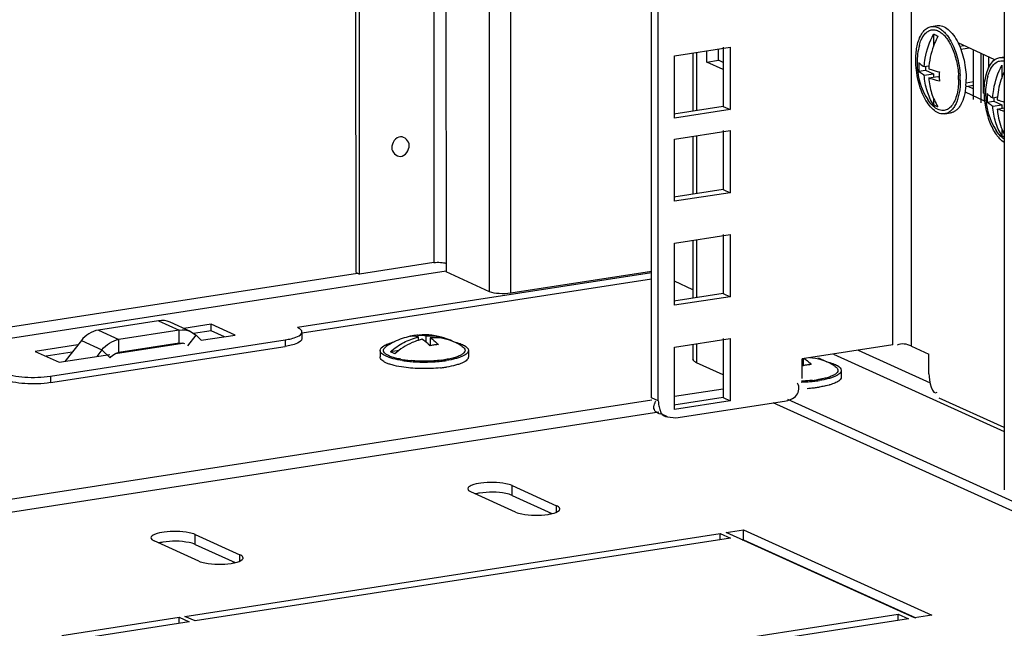
# Model space of a CAD drawing. Units: millimetres. Extents: x 0 to 841, y 0 to 594.
# Drawn here: x 732 to 746, y 383 to 392 of the extents above; entities that cross this region are included whole.
import ezdxf

# ---------------------------------------------------------------- set-up
doc = ezdxf.new("R2010")
doc.units = ezdxf.units.MM
doc.header["$LTSCALE"] = 46.255
doc.layers.get('0').update_dxf_attribs({"linetype": 'CONTINUOUS'})
doc.layers.add('02___PRT_ALL_AXES', color=7, linetype='CONTINUOUS')

msp = doc.modelspace()

# ---------------------------------------------------------------- linework, layer by layer
at = {"color": 7, "linetype": 'Continuous'}
for p, q in [((746.01818, 551.61194), (746.05772, 385.38528)), ((740.96411, 386.69382), (740.92508, 550.82408)), ((736.51391, 388.5817), (736.4772, 542.9516)), ((744.9829, 392.20367), (745.06926, 392.21703)), ((745.01483, 392.09056), (745.01487, 391.91387)), ((745.9195, 391.71554), (745.37791, 391.96089)), ((741.20041, 391.77175), (742.02083, 391.89866)), ((741.85097, 391.70756), (741.85093, 391.87238)), ((742.02083, 391.89866), (742.02105, 390.98252)), ((745.39902, 391.91388), (745.46064, 391.92341)), ((745.60391, 391.13171), (745.60374, 391.85858)), ((741.20062, 390.85561), (741.20041, 391.77175)), ((741.67825, 391.68084), (741.85097, 391.70756)), ((741.92006, 391.67626), (741.85097, 391.70756)), ((745.71735, 391.08032), (745.71718, 391.8072)), ((745.75186, 391.22147), (745.75173, 391.79154)), ((745.99124, 391.74689), (746.0562, 391.75693)), ((744.79949, 391.5468), (744.89649, 391.5618)), ((744.87979, 391.61259), (744.94842, 391.62321)), ((744.89647, 391.61517), (744.89649, 391.5618)), ((744.89649, 391.5618), (745.01497, 391.50813)), ((746.02317, 391.63377), (746.02321, 391.45709)), ((744.87982, 391.48722), (745.01497, 391.50813)), ((744.94611, 391.44608), (745.08051, 391.46687)), ((745.01497, 391.50813), (745.01498, 391.45673)), ((745.08051, 391.46687), (745.10024, 391.45793)), ((745.47994, 391.23969), (745.76348, 391.11124)), ((745.491, 391.32097), (745.60386, 391.33843)), ((745.01505, 391.14813), (745.01508, 391.05107)), ((745.80784, 391.09001), (745.90483, 391.10502)), ((745.88813, 391.15581), (745.95676, 391.16642)), ((745.90482, 391.15839), (745.90483, 391.10502)), ((745.90483, 391.10502), (746.02331, 391.05134)), ((742.02105, 390.98252), (741.20062, 390.85561)), ((741.92021, 391.0282), (742.02105, 390.98252)), ((745.88816, 391.03044), (746.02331, 391.05134)), ((745.95445, 390.98929), (746.05638, 391.00506)), ((746.02331, 391.05134), (746.02332, 390.99994)), ((745.18164, 390.91895), (745.268, 390.93231)), ((741.2007, 390.54701), (742.02112, 390.67392)), ((742.02112, 390.67392), (742.02134, 389.75778)), ((746.0234, 390.69134), (746.02342, 390.59428)), ((741.20091, 389.63087), (741.2007, 390.54701)), ((741.9205, 389.80346), (742.02134, 389.75778)), ((742.02134, 389.75778), (741.20091, 389.63087)), ((741.20106, 389.01609), (742.02148, 389.143)), ((742.02148, 389.143), (742.0217, 388.22686)), ((741.20128, 388.09995), (741.20106, 389.01609)), ((740.86284, 388.57974), (735.65032, 387.77341)), ((736.51391, 388.5817), (736.56433, 388.55886)), ((742.0217, 388.22686), (741.20128, 388.09995)), ((741.92087, 388.27254), (742.0217, 388.22686)), ((734.38338, 387.82253), (733.97815, 387.75984)), ((734.7363, 387.66266), (734.38338, 387.82253)), ((734.3834, 387.72609), (734.38338, 387.82253)), ((734.2364, 387.58532), (734.7363, 387.66266)), ((735.71853, 387.68752), (735.71854, 387.61029)), ((737.36632, 387.65372), (737.36727, 387.65387)), ((737.36727, 387.65387), (737.37034, 387.65434)), ((737.42341, 387.66041), (737.44024, 387.66235)), ((737.42341, 387.66041), (737.42341, 387.63391)), ((737.42961, 387.63198), (737.42962, 387.5845)), ((737.54188, 387.64934), (737.5419, 387.56047)), ((737.60742, 387.61965), (737.60745, 387.5045)), ((741.20142, 387.48517), (742.02185, 387.61208)), ((742.02185, 387.61208), (742.02207, 386.69594)), ((732.42073, 387.51893), (731.79257, 387.42175)), ((732.01619, 387.05805), (735.47061, 387.59242)), ((732.97204, 387.38974), (733.96032, 387.54262)), ((733.90914, 387.54349), (733.02306, 387.40642)), ((737.60745, 387.50857), (737.59957, 387.50735)), ((737.95301, 387.56384), (737.95228, 387.56416)), ((737.95296, 387.56436), (737.95416, 387.56407)), ((738.01051, 387.53573), (738.01676, 387.53205)), ((741.20164, 386.56903), (741.20142, 387.48517)), ((744.41846, 387.5175), (743.07987, 387.31043)), ((744.69201, 387.49854), (744.94805, 387.38255)), ((731.79257, 387.42175), (732.14549, 387.26188)), ((732.14549, 387.26188), (732.8872, 387.37662)), ((736.86856, 387.43617), (736.86858, 387.33973)), ((737.14679, 387.43731), (737.02034, 387.41774)), ((738.16856, 387.43648), (738.16858, 387.34004)), ((744.94812, 387.09324), (744.94805, 387.38255)), ((737.82106, 387.29929), (737.81869, 387.29892)), ((743.07994, 387.02112), (743.07987, 387.31043)), ((743.09746, 387.21428), (743.08959, 387.21306)), ((743.09743, 387.31314), (743.09746, 387.21021)), ((743.44303, 387.26956), (743.44229, 387.26988)), ((743.44297, 387.27007), (743.44417, 387.26979)), ((743.50052, 387.24144), (743.50677, 387.23777)), ((743.65857, 387.14219), (743.65859, 387.04576)), ((743.31107, 387.005), (743.3087, 387.00464)), ((743.3363, 386.89715), (743.33425, 386.89683)), ((743.43558, 386.91602), (743.43497, 386.91588)), ((741.92123, 386.74162), (742.02207, 386.69594)), ((742.02207, 386.69594), (741.20164, 386.56903)), ((741.22326, 386.44459), (742.82093, 386.69173)), ((761.66017, 378.05807), (742.65742, 386.66644)), ((746.0575, 386.30141), (745.09944, 386.73541)), ((724.20247, 383.93819), (740.97086, 386.53211)), ((741.0994, 386.46063), (740.99857, 386.50631)), ((741.09915, 386.46075), (741.22326, 386.44459)), ((738.81109, 385.44709), (739.46651, 385.15018)), ((738.86199, 385.05667), (738.20657, 385.35358)), ((734.14763, 384.7257), (734.80305, 384.42879)), ((734.19853, 384.33527), (733.54311, 384.63218))]:
    msp.add_line(p, q, dxfattribs=at)
at = {"color": 9, "linetype": 'Continuous'}
for p, q in [((744.41846, 387.5175), (744.37949, 551.35845)), ((744.69201, 387.49854), (744.65303, 551.40077)), ((737.62439, 543.09843), (737.66111, 388.72852)), ((737.8022, 543.0861), (737.83892, 388.7162)), ((738.47925, 388.30077), (738.4425, 542.79604)), ((738.79384, 388.27897), (738.75709, 542.77424)), ((741.52698, 391.82227), (741.52718, 390.9674)), ((741.52727, 390.59753), (741.52748, 389.74266)), ((741.52764, 389.06661), (741.52784, 388.21174)), ((724.20182, 386.66397), (736.53557, 388.57189)), ((724.20186, 386.49877), (737.83895, 388.60831)), ((733.60659, 387.8734), (733.9091, 387.73636)), ((732.72051, 387.73633), (733.02301, 387.59929)), ((733.90914, 387.54349), (733.9091, 387.73636)), ((734.03739, 387.50401), (734.15949, 387.65929)), ((732.47017, 387.58179), (732.77267, 387.44476)), ((733.02306, 387.40642), (733.02301, 387.59929)), ((735.47061, 387.59242), (735.47063, 387.49598)), ((741.528, 387.53569), (741.52807, 387.25544)), ((732.89483, 387.32727), (732.77267, 387.44476)), ((743.54092, 387.38175), (746.05751, 386.24171)), ((743.90847, 387.4386), (744.96575, 386.95965)), ((732.01619, 387.05805), (732.01622, 386.96161)), ((740.96411, 386.69382), (740.86328, 386.7395)), ((738.81112, 385.30244), (738.81109, 385.44709)), ((739.46653, 385.06028), (739.46651, 385.15018)), ((734.14767, 384.58104), (734.14763, 384.7257)), ((734.80307, 384.33888), (734.80305, 384.42879))]:
    msp.add_line(p, q, dxfattribs=at)
at = {"color": 3, "linetype": 'Continuous'}
for p, q in [((740.86328, 386.7395), (740.82426, 550.80849)), ((736.56433, 388.55886), (736.52762, 542.92876)), ((741.67825, 391.68084), (741.67821, 391.84566)), ((741.92001, 391.89864), (741.92021, 391.0282)), ((741.47244, 391.81383), (741.47264, 390.95896)), ((741.92008, 391.57128), (741.67825, 391.68084)), ((745.82622, 391.7578), (745.82626, 391.59295)), ((745.52172, 391.32572), (745.60388, 391.28851)), ((745.75186, 391.22147), (745.76434, 391.21582)), ((741.92021, 391.0282), (741.19137, 390.91545)), ((741.9203, 390.6739), (741.9205, 389.80346)), ((741.47273, 390.58909), (741.47293, 389.73423)), ((741.9205, 389.80346), (741.19166, 389.69072)), ((741.92066, 389.14298), (741.92087, 388.27254)), ((741.47309, 389.05817), (741.4733, 388.2033)), ((737.66111, 388.72852), (736.56433, 388.55886)), ((737.83892, 388.7162), (737.83895, 388.59083)), ((740.86286, 388.4833), (735.72142, 387.68797)), ((738.47925, 388.30077), (737.83895, 388.59083)), ((740.86284, 388.59903), (738.79384, 388.27897)), ((741.47327, 388.32988), (741.20119, 388.45313)), ((741.92087, 388.27254), (741.19202, 388.15979)), ((733.60659, 387.8734), (732.72051, 387.73633)), ((734.07837, 387.71444), (733.77587, 387.85148)), ((733.9091, 387.73636), (733.02301, 387.59929)), ((734.07843, 387.71441), (734.15949, 387.65929)), ((734.3834, 387.72609), (734.12095, 387.6855)), ((734.2364, 387.58532), (734.15949, 387.65929)), ((734.57763, 387.63811), (734.3834, 387.72609)), ((741.92102, 387.61206), (741.92123, 386.74162)), ((732.01622, 386.96161), (735.47063, 387.49598)), ((732.47017, 387.58179), (732.22873, 387.27476)), ((741.47346, 387.52725), (741.47351, 387.30878)), ((732.33439, 387.40913), (731.95127, 387.34986)), ((732.77267, 387.44476), (732.6958, 387.34701)), ((741.92115, 387.07737), (741.52807, 387.25544)), ((741.92123, 386.74162), (741.1947, 386.62923)), ((741.2016, 386.76068), (741.9212, 386.872)), ((724.19719, 384.13025), (740.86799, 386.70907)), ((761.66014, 378.20272), (742.87085, 386.71439)), ((738.81112, 385.30244), (739.3975, 385.03681)), ((734.14767, 384.58104), (734.73404, 384.31541))]:
    msp.add_line(p, q, dxfattribs=at)
at = {"color": 2, "linetype": 'Continuous'}
for p, q in [((745.54389, 391.88569), (745.41788, 391.8662)), ((745.60385, 391.38902), (745.49419, 391.37206))]:
    msp.add_line(p, q, dxfattribs=at)
at = {"color": 7, "linetype": 'Continuous'}
for centre, radius, start, end in [((745.7743, 391.66712), 1.00139, 164.88147, 179.980571), ((745.83578, 391.60928), 1.03822, 176.527664, 180.005454), ((745.76996, 391.66769), 0.99705, 180.01365, 212.738462), ((745.80676, 391.60928), 1.0092, 180.005231, 183.549375), ((746.05109, 391.51886), 1.10761, 174.59421, 176.685434), ((746.13828, 391.47225), 1.03822, 176.527664, 180.005454), ((746.10651, 391.47218), 1.00645, 180.00182, 184.209113), ((744.24203, 391.42369), 1.14274, 0.029291, 2.936314), ((744.16768, 391.41214), 1.2423, 0.032851, 3.29367), ((744.34546, 391.42564), 1.15088, 356.143686, 0.028609), ((746.78265, 391.21033), 1.00139, 164.88147, 179.980571), ((744.43455, 391.4206), 1.06165, 355.345219, 356.09152), ((746.77831, 391.21091), 0.99705, 180.01365, 212.738462), ((746.84412, 391.1525), 1.03822, 176.527664, 180.005454), ((746.8151, 391.15249), 1.0092, 180.005231, 183.549375), ((747.05943, 391.06207), 1.10761, 174.59421, 176.685434), ((737.52002, 386.66471), 1.00092, 102.052732, 116.302414), ((737.51878, 386.6682), 0.99724, 98.793762, 102.024599), ((737.48768, 386.87961), 0.78358, 101.270508, 103.020721), ((737.48519, 386.89218), 0.77076, 99.115569, 101.271375), ((737.48392, 386.8998), 0.76304, 98.865699, 99.112324), ((737.51869, 386.66873), 0.99671, 98.559443, 98.738064), ((737.4819, 386.91402), 0.74868, 94.481379, 98.569602), ((737.51874, 386.6684), 0.99705, 72.391945, 94.515567), ((737.61081, 386.9587), 0.6925, 62.59188, 72.386522), ((733.93532, 387.39855), 0.14677, 65.634158, 80.142541), ((737.51931, 386.66741), 0.99818, 116.334618, 124.096772), ((737.68321, 386.77857), 0.84492, 103.582269, 107.466011), ((737.79245, 386.73273), 0.79369, 103.479833, 103.789221), ((737.78882, 386.74872), 0.77729, 98.809915, 103.494273), ((737.78448, 386.77628), 0.74939, 94.482778, 98.804684), ((737.67711, 386.93079), 0.69056, 66.517499, 68.553417), ((737.67702, 386.93064), 0.69074, 61.992837, 66.449427), ((737.67642, 386.92951), 0.69202, 60.540293, 61.992422), ((737.88461, 387.3134), 0.25551, 60.4785, 62.69623), ((737.51857, 386.66812), 0.99737, 55.926698, 60.029766), ((743.10082, 386.66441), 0.6925, 62.59188, 72.386522), ((737.43406, 388.71361), 1.43116, 259.485107, 261.311776), ((737.44598, 388.94231), 1.67415, 261.422123, 261.612329), ((737.47549, 389.15582), 1.88967, 261.671657, 264.184339), ((737.4573, 388.86484), 1.58416, 261.307112, 262.342142), ((737.4731, 388.98201), 1.7024, 262.340475, 263.239604), ((737.49069, 389.13272), 1.85413, 263.248172, 264.874752), ((737.50563, 389.46127), 2.19661, 264.209405, 266.695538), ((737.51795, 389.67763), 2.41331, 266.699669, 273.811809), ((737.5375, 389.37879), 2.11384, 273.821574, 276.013419), ((737.57244, 389.06343), 1.79655, 275.958708, 278.767088), ((737.56391, 389.03684), 1.86691, 275.99733, 277.864004), ((737.57479, 388.89426), 1.61388, 276.952554, 278.692183), ((737.58684, 388.86979), 1.69829, 277.86876, 278.787605), ((737.59553, 388.75757), 1.47561, 278.791302, 279.373745), ((743.28246, 386.43844), 0.79369, 103.479833, 103.789221), ((743.27883, 386.45443), 0.77729, 98.809915, 103.494273), ((743.27449, 386.48199), 0.74939, 94.482778, 98.804684), ((743.16713, 386.63651), 0.69056, 66.517499, 68.553417), ((743.16703, 386.63635), 0.69074, 61.992837, 66.449427), ((743.16643, 386.63522), 0.69202, 60.540293, 61.992422), ((743.37462, 387.01911), 0.25551, 60.4785, 62.69623), ((743.00858, 386.37384), 0.99737, 55.926698, 60.029766), ((743.01048, 389.33514), 2.36506, 271.403101, 273.533878), ((743.01652, 389.23062), 2.26036, 273.544493, 273.952646), ((743.02609, 389.00293), 2.12877, 273.506345, 276.010026), ((743.02095, 389.16786), 2.19744, 273.950229, 274.811508), ((743.03125, 389.04739), 2.07653, 274.807123, 276.01807), ((743.0482, 388.72736), 1.74233, 276.130008, 277.698468), ((743.06245, 388.76915), 1.79655, 275.958708, 278.767088), ((743.05392, 388.74256), 1.86691, 275.99733, 277.864004), ((743.06917, 388.5707), 1.58427, 277.705685, 278.695853), ((743.07612, 388.58058), 1.70342, 277.869664, 278.715893)]:
    msp.add_arc(centre, radius, start, end, dxfattribs=at)
at = {"color": 3, "linetype": 'Continuous'}
msp.add_arc((741.50202, 387.30881), 0.02851, 180.060002, 192.196035, dxfattribs=at)
at = {"color": 7, "linetype": 'Continuous'}
for points, knots in [([(744.78695, 391.96704), (744.79597, 391.99882), (744.817, 392.05697), (744.86185, 392.131), (744.91706, 392.18294), (744.96139, 392.20034), (744.9829, 392.20367)], [0, 0, 0, 0, 0.30703693, 0.57155324, 0.79773184, 1, 1, 1, 1]), ([(744.80757, 391.92829), (744.81468, 391.95453), (744.83112, 392.00318), (744.86516, 392.06709), (744.9065, 392.1158), (744.95469, 392.14738), (745.00829, 392.15925), (745.06385, 392.15033), (745.11854, 392.12232), (745.15129, 392.09418), (745.16736, 392.07788)], [0, 0, 0, 0, 0.16136902, 0.30360408, 0.42744419, 0.53685263, 0.6395873, 0.7457315, 0.86412604, 1, 1, 1, 1]), ([(744.9829, 392.20367), (745.00082, 392.20644), (745.03953, 392.20535), (745.09665, 392.18402), (745.15232, 392.14489), (745.18557, 392.11017), (745.20186, 392.09058)], [0, 0, 0, 0, 0.21178043, 0.44173032, 0.70251103, 1, 1, 1, 1]), ([(745.06926, 392.21703), (745.09591, 392.22115), (745.15672, 392.21357), (745.23995, 392.16059), (745.31652, 392.07402), (745.35848, 392.00173), (745.3782, 391.96141)], [0, 0, 0, 0, 0.19046985, 0.41309784, 0.68303821, 1, 1, 1, 1]), ([(744.75456, 391.70977), (744.75455, 391.73286), (744.75705, 391.81937), (744.76961, 391.90597), (744.78695, 391.96704)], [0, 0, 0, 0, 0.26670461, 1, 1, 1, 1]), ([(744.87979, 391.61259), (744.88217, 391.65369), (744.90103, 391.81905), (744.95628, 391.97999), (745.01483, 392.09056)], [0, 0, 0, 0, 0.24756786, 1, 1, 1, 1]), ([(745.08037, 392.06087), (745.06232, 392.02679), (744.99732, 391.88829), (744.95917, 391.73705), (744.9484, 391.62321)], [0, 0, 0, 0, 0.25218745, 1, 1, 1, 1]), ([(745.01483, 392.09056), (745.02035, 392.08933), (745.04356, 392.08278), (745.06517, 392.07126), (745.08037, 392.06087)], [0, 0, 0, 0, 0.23518061, 1, 1, 1, 1]), ([(745.16736, 392.07788), (745.16998, 392.07523), (745.18059, 392.06416), (745.19061, 392.05252), (745.19789, 392.04346)], [0, 0, 0, 0, 0.24286136, 1, 1, 1, 1]), ([(745.19789, 392.04346), (745.20211, 392.0382), (745.21929, 392.01593), (745.23477, 391.99237), (745.2457, 391.97399)], [0, 0, 0, 0, 0.23970249, 1, 1, 1, 1]), ([(745.20186, 392.09058), (745.2064, 392.08511), (745.22488, 392.06193), (745.24159, 392.03735), (745.2534, 392.01816)], [0, 0, 0, 0, 0.2396227, 1, 1, 1, 1]), ([(745.2457, 391.97399), (745.24929, 391.96794), (745.26374, 391.94279), (745.27675, 391.91681), (745.28586, 391.89682)], [0, 0, 0, 0, 0.24243128, 1, 1, 1, 1]), ([(745.2534, 392.01816), (745.30013, 391.94222), (745.37095, 391.76658), (745.40235, 391.581), (745.40793, 391.48352)], [0, 0, 0, 0, 0.47732568, 1, 1, 1, 1]), ([(745.3782, 391.96141), (745.41768, 391.88067), (745.47535, 391.70417), (745.49632, 391.52013), (745.49634, 391.42622)], [0, 0, 0, 0, 0.4890052, 1, 1, 1, 1]), ([(745.28586, 391.89682), (745.31476, 391.8334), (745.3593, 391.6969), (745.37956, 391.555), (745.38327, 391.48223)], [0, 0, 0, 0, 0.48887947, 1, 1, 1, 1]), ([(745.18164, 390.91895), (745.15672, 390.9151), (745.10046, 390.92101), (745.02206, 390.96676), (744.94904, 391.04298), (744.88361, 391.14598), (744.82862, 391.27073), (744.7728, 391.45861), (744.75458, 391.60916), (744.75456, 391.70977)], [0, 0, 0, 0, 0.07745396, 0.16663519, 0.27358558, 0.39888653, 0.5396556, 0.69096437, 1, 1, 1, 1]), ([(744.79946, 391.67217), (744.8041, 391.66673), (744.8277, 391.64289), (744.85654, 391.62491), (744.87979, 391.61259)], [0, 0, 0, 0, 0.21352856, 1, 1, 1, 1]), ([(745.7629, 391.25298), (745.76289, 391.30425), (745.76897, 391.40151), (745.7984, 391.53501), (745.84582, 391.64261), (745.89327, 391.69786), (745.91922, 391.71653)], [0, 0, 0, 0, 0.30522527, 0.57798978, 0.80964754, 1, 1, 1, 1]), ([(745.81592, 391.47151), (745.82334, 391.49891), (745.84426, 391.55988), (745.8921, 391.64178), (745.94709, 391.68217), (745.97474, 391.69154)], [0, 0, 0, 0, 0.30370504, 0.68770354, 1, 1, 1, 1]), ([(745.91922, 391.71653), (745.92476, 391.72052), (745.94676, 391.73473), (745.9721, 391.74392), (745.99124, 391.74688)], [0, 0, 0, 0, 0.26044285, 1, 1, 1, 1]), ([(745.97474, 391.69154), (745.99398, 391.69807), (746.0223, 391.70118), (746.0493, 391.69656), (746.05616, 391.69495)], [0, 0, 0, 0, 0.74243058, 1, 1, 1, 1]), ([(745.99124, 391.74688), (745.99652, 391.7477), (746.01818, 391.74992), (746.04023, 391.74746), (746.05614, 391.74346)], [0, 0, 0, 0, 0.24566539, 1, 1, 1, 1]), ([(744.87982, 391.48722), (744.87129, 391.49174), (744.8423, 391.50826), (744.81493, 391.52872), (744.79949, 391.5468)], [0, 0, 0, 0, 0.28877117, 1, 1, 1, 1]), ([(744.94533, 391.5829), (744.9569, 391.57837), (745.00821, 391.55961), (745.06095, 391.54495), (745.10197, 391.53513)], [0, 0, 0, 0, 0.22760971, 1, 1, 1, 1]), ([(745.88813, 391.15581), (745.89051, 391.1969), (745.90937, 391.36227), (745.96462, 391.52321), (746.02317, 391.63377)], [0, 0, 0, 0, 0.24756786, 1, 1, 1, 1]), ([(746.05618, 391.53777), (746.04282, 391.50825), (745.99459, 391.38913), (745.96579, 391.26206), (745.95675, 391.16642)], [0, 0, 0, 0, 0.25223914, 1, 1, 1, 1]), ([(745.01508, 391.05107), (744.97494, 391.11438), (744.91094, 391.2561), (744.88447, 391.40889), (744.87982, 391.48722)], [0, 0, 0, 0, 0.48855196, 1, 1, 1, 1]), ([(744.94611, 391.44608), (744.95149, 391.36977), (744.97861, 391.22107), (745.04146, 391.08315), (745.08062, 391.02138)], [0, 0, 0, 0, 0.51119519, 1, 1, 1, 1]), ([(745.10278, 391.39831), (745.08833, 391.40177), (745.0354, 391.4152), (744.98313, 391.43157), (744.94611, 391.44608)], [0, 0, 0, 0, 0.27193568, 1, 1, 1, 1]), ([(745.40998, 391.41286), (745.40999, 391.35018), (745.40111, 391.23358), (745.36324, 391.09792), (745.31639, 391.01276), (745.27695, 390.9655), (745.23193, 390.93273), (745.19822, 390.92152), (745.18164, 390.91895)], [0, 0, 0, 0, 0.32267889, 0.59918519, 0.71679023, 0.82077517, 0.91360859, 1, 1, 1, 1]), ([(745.38477, 391.42428), (745.38477, 391.41387), (745.38421, 391.37325), (745.38132, 391.33266), (745.37768, 391.30267)], [0, 0, 0, 0, 0.25627464, 1, 1, 1, 1]), ([(745.37768, 391.30267), (745.37286, 391.26308), (745.359, 391.1895), (745.32233, 391.09186), (745.27222, 391.01782), (745.20839, 390.9717), (745.13389, 390.96184), (745.05943, 390.98934), (744.98971, 391.04707), (744.95029, 391.09894), (744.9313, 391.12848)], [0, 0, 0, 0, 0.16588083, 0.31010019, 0.43113637, 0.5331059, 0.62777163, 0.73097844, 0.85387145, 1, 1, 1, 1]), ([(745.4927, 391.33445), (745.48845, 391.28224), (745.47351, 391.18596), (745.43318, 391.07564), (745.38868, 391.0076), (745.35242, 390.96986), (745.31209, 390.9437), (745.28259, 390.93457), (745.268, 390.93231)], [0, 0, 0, 0, 0.31997137, 0.59239955, 0.70935637, 0.81431863, 0.90981626, 1, 1, 1, 1]), ([(746.05644, 390.49669), (746.01082, 390.52654), (745.92663, 390.62091), (745.83745, 390.80118), (745.77787, 391.01856), (745.76292, 391.17449), (745.7629, 391.25298)], [0, 0, 0, 0, 0.19568417, 0.44117577, 0.71827982, 1, 1, 1, 1]), ([(745.80781, 391.21538), (745.81244, 391.20995), (745.83604, 391.1861), (745.86488, 391.16812), (745.88813, 391.15581)], [0, 0, 0, 0, 0.21352856, 1, 1, 1, 1]), ([(745.88816, 391.03044), (745.87963, 391.03496), (745.85065, 391.05147), (745.82327, 391.07193), (745.80784, 391.09001)], [0, 0, 0, 0, 0.28877117, 1, 1, 1, 1]), ([(745.95367, 391.12611), (745.96152, 391.12304), (745.99527, 391.11042), (746.02972, 391.09971), (746.05631, 391.0923)], [0, 0, 0, 0, 0.23374206, 1, 1, 1, 1]), ([(745.08062, 391.02138), (745.07509, 391.02261), (745.05189, 391.02916), (745.03027, 391.04068), (745.01508, 391.05107)], [0, 0, 0, 0, 0.23518061, 1, 1, 1, 1]), ([(746.02342, 390.59428), (745.98328, 390.65759), (745.91929, 390.79931), (745.89282, 390.9521), (745.88816, 391.03044)], [0, 0, 0, 0, 0.48855196, 1, 1, 1, 1]), ([(745.95445, 390.98929), (745.95677, 390.9564), (745.97178, 390.82933), (746.01212, 390.70485), (746.0564, 390.62083)], [0, 0, 0, 0, 0.25768419, 1, 1, 1, 1]), ([(746.05638, 390.95568), (746.04721, 390.95824), (746.01285, 390.96823), (745.9789, 390.97971), (745.95445, 390.98929)], [0, 0, 0, 0, 0.26599352, 1, 1, 1, 1]), ([(746.05643, 390.54519), (746.04577, 390.55235), (746.00021, 390.5879), (745.96386, 390.63403), (745.93964, 390.6717)], [0, 0, 0, 0, 0.22296062, 1, 1, 1, 1]), ([(737.29797, 390.45648), (737.29796, 390.5164), (737.14847, 390.65949), (737.03887, 390.48624), (737.03889, 390.4164)], [0, 0, 0, 0, 0.46180341, 1, 1, 1, 1]), ([(746.05648, 390.57554), (746.05369, 390.5768), (746.04226, 390.58229), (746.03136, 390.58886), (746.02342, 390.59428)], [0, 0, 0, 0, 0.24166101, 1, 1, 1, 1]), ([(737.03889, 390.4164), (737.0389, 390.35648), (737.18839, 390.2134), (737.29799, 390.38664), (737.29797, 390.45648)], [0, 0, 0, 0, 0.46180341, 1, 1, 1, 1]), ([(735.71852, 387.70673), (735.71852, 387.71271), (735.70877, 387.74557), (735.67481, 387.76232), (735.65032, 387.77341)], [0, 0, 0, 0, 0.18217275, 1, 1, 1, 1]), ([(735.47061, 387.59242), (735.5325, 387.60199), (735.61524, 387.61564), (735.71853, 387.67555), (735.71852, 387.70673)], [0, 0, 0, 0, 0.66763494, 1, 1, 1, 1]), ([(737.02034, 387.41774), (737.08005, 387.46996), (737.20868, 387.55952), (737.35566, 387.61513), (737.42961, 387.63198)], [0, 0, 0, 0, 0.51120579, 1, 1, 1, 1]), ([(737.42961, 387.63198), (737.41974, 387.63521), (737.38128, 387.64572), (737.34029, 387.64747), (737.31114, 387.64304)], [0, 0, 0, 0, 0.2604083, 1, 1, 1, 1]), ([(737.44024, 387.66235), (737.44857, 387.66301), (737.48288, 387.66391), (737.51723, 387.65742), (737.54188, 387.64934)], [0, 0, 0, 0, 0.24354692, 1, 1, 1, 1]), ([(737.54188, 387.64934), (737.56563, 387.65128), (737.65932, 387.65462), (737.75374, 387.63987), (737.82035, 387.61873)], [0, 0, 0, 0, 0.25427213, 1, 1, 1, 1]), ([(737.92961, 387.57354), (737.87927, 387.59331), (737.77255, 387.6213), (737.66236, 387.62414), (737.60742, 387.61965)], [0, 0, 0, 0, 0.49523719, 1, 1, 1, 1]), ([(737.60742, 387.61965), (737.6177, 387.61371), (737.66072, 387.58622), (737.69904, 387.5518), (737.72591, 387.52337)], [0, 0, 0, 0, 0.23296616, 1, 1, 1, 1]), ([(736.86856, 387.43617), (736.86855, 387.46526), (736.90739, 387.49798), (736.95327, 387.52164), (737.00416, 387.54273), (737.0458, 387.55474), (737.07542, 387.56205)], [0, 0, 0, 0, 0.34766507, 0.48159758, 0.6354746, 1, 1, 1, 1]), ([(737.17289, 387.30649), (737.14726, 387.31126), (737.09966, 387.32158), (737.03509, 387.341), (736.98342, 387.36291), (736.94571, 387.38657), (736.92489, 387.40983), (736.91842, 387.42906), (736.91835, 387.46059), (736.94164, 387.48175), (736.95974, 387.494)], [0, 0, 0, 0, 0.21047763, 0.39282255, 0.54370718, 0.66201888, 0.75092195, 0.78804495, 0.8235353, 1, 1, 1, 1]), ([(737.42962, 387.58453), (737.39882, 387.57485), (737.27468, 387.52803), (737.16134, 387.45404), (737.08588, 387.38805)], [0, 0, 0, 0, 0.24357606, 1, 1, 1, 1]), ([(737.60328, 387.50354), (737.59389, 387.51347), (737.55781, 387.54949), (737.5171, 387.58117), (737.48479, 387.59986)], [0, 0, 0, 0, 0.26808951, 1, 1, 1, 1]), ([(738.07735, 387.49427), (738.09599, 387.48166), (738.12031, 387.45908), (738.11816, 387.42636), (738.10981, 387.40626), (738.08576, 387.38233), (738.04357, 387.35806), (737.98639, 387.3358), (737.91564, 387.31637), (737.86372, 387.30626), (737.83587, 387.30166)], [0, 0, 0, 0, 0.16876255, 0.20319718, 0.23993504, 0.32980987, 0.45037213, 0.60383329, 0.78834823, 1, 1, 1, 1]), ([(737.95416, 387.56407), (737.9848, 387.55676), (738.02788, 387.5447), (738.08062, 387.52339), (738.12799, 387.49951), (738.16855, 387.46632), (738.16856, 387.43648)], [0, 0, 0, 0, 0.36538333, 0.51964649, 0.65383865, 1, 1, 1, 1]), ([(737.19628, 387.2869), (737.15067, 387.29378), (737.08587, 387.30614), (737.00632, 387.32955), (736.95859, 387.34792), (736.92025, 387.36774), (736.89179, 387.38883), (736.87331, 387.41132), (736.86856, 387.42842), (736.86856, 387.43617)], [0, 0, 0, 0, 0.36656944, 0.52288507, 0.65851681, 0.77242745, 0.86487328, 0.93844174, 1, 1, 1, 1]), ([(737.21798, 387.18733), (737.1696, 387.194), (737.10077, 387.20623), (737.01608, 387.22986), (736.96511, 387.2486), (736.9241, 387.26893), (736.89361, 387.29064), (736.87375, 387.31385), (736.86858, 387.33169), (736.86858, 387.33973)], [0, 0, 0, 0, 0.36688833, 0.52380525, 0.6600236, 0.77429084, 0.8666669, 0.93959318, 1, 1, 1, 1]), ([(737.08588, 387.38805), (737.07954, 387.39027), (737.05704, 387.39861), (737.03509, 387.40873), (737.02034, 387.41774)], [0, 0, 0, 0, 0.27966856, 1, 1, 1, 1]), ([(738.16856, 387.43648), (738.16856, 387.42881), (738.16393, 387.41189), (738.1458, 387.38957), (738.11784, 387.36863), (738.08017, 387.34892), (738.03325, 387.33062), (737.95498, 387.30724), (737.89119, 387.29482), (737.84627, 387.28787)], [0, 0, 0, 0, 0.06185837, 0.13559766, 0.22806869, 0.34189343, 0.47738097, 0.63353426, 1, 1, 1, 1]), ([(738.16858, 387.34005), (738.16858, 387.33237), (738.16395, 387.31546), (738.14582, 387.29314), (738.11786, 387.27219), (738.08019, 387.25249), (738.03327, 387.23418), (737.955, 387.2108), (737.89121, 387.19838), (737.84629, 387.19143)], [0, 0, 0, 0, 0.06185837, 0.13559766, 0.22806869, 0.34189343, 0.47738097, 0.63353426, 1, 1, 1, 1]), ([(743.41962, 387.27925), (743.40139, 387.28641), (743.32688, 387.31211), (743.24802, 387.32494), (743.18888, 387.3273)], [0, 0, 0, 0, 0.24862429, 1, 1, 1, 1]), ([(737.75897, 387.18015), (737.66822, 387.17057), (737.48729, 387.16334), (737.30653, 387.17513), (737.21798, 387.18733)], [0, 0, 0, 0, 0.50516655, 1, 1, 1, 1]), ([(737.77014, 387.29225), (737.69709, 387.28331), (737.54849, 387.27424), (737.39973, 387.27929), (737.32505, 387.28601)], [0, 0, 0, 0, 0.49535272, 1, 1, 1, 1]), ([(743.11344, 387.31562), (743.12231, 387.30995), (743.15914, 387.28444), (743.19239, 387.25397), (743.21592, 387.22909)], [0, 0, 0, 0, 0.23517687, 1, 1, 1, 1]), ([(743.56736, 387.19998), (743.57748, 387.19314), (743.59444, 387.17952), (743.61036, 387.15244), (743.60715, 387.1229), (743.58659, 387.09725), (743.5533, 387.07408), (743.50695, 387.05259), (743.44849, 387.03322), (743.40516, 387.02273), (743.38174, 387.01781)], [0, 0, 0, 0, 0.10625551, 0.18764188, 0.26110024, 0.3490235, 0.46475035, 0.61244719, 0.79175666, 1, 1, 1, 1]), ([(743.44417, 387.26979), (743.47481, 387.26247), (743.51789, 387.25042), (743.57064, 387.2291), (743.618, 387.20523), (743.65856, 387.17204), (743.65857, 387.1422)], [0, 0, 0, 0, 0.36538333, 0.51964649, 0.65383865, 1, 1, 1, 1]), ([(731.3323, 387.10545), (731.37329, 387.08688), (731.47504, 387.0607), (731.70368, 387.0336), (731.89121, 387.03871), (732.01619, 387.05805)], [0, 0, 0, 0, 0.19527595, 0.45109906, 1, 1, 1, 1]), ([(743.65857, 387.1422), (743.65857, 387.13452), (743.65394, 387.11761), (743.63581, 387.09529), (743.60785, 387.07434), (743.57018, 387.05464), (743.52326, 387.03633), (743.44499, 387.01295), (743.3812, 387.00053), (743.33628, 386.99358)], [0, 0, 0, 0, 0.06185837, 0.13559766, 0.22806869, 0.34189343, 0.47738097, 0.63353426, 1, 1, 1, 1]), ([(743.65859, 387.04576), (743.6586, 387.03473), (743.64803, 387.00922), (743.61234, 386.97978), (743.55913, 386.95252), (743.51653, 386.93798), (743.4925, 386.93088)], [0, 0, 0, 0, 0.15619871, 0.36442423, 0.64508619, 1, 1, 1, 1]), ([(742.82093, 386.69173), (742.88582, 386.70177), (743.02035, 386.73806), (743.04952, 386.90618), (743.01318, 386.9522)], [0, 0, 0, 0, 0.52823422, 1, 1, 1, 1]), ([(743.23425, 386.99499), (743.22109, 386.99357), (743.16694, 386.98834), (743.11258, 386.98533), (743.07144, 386.98417)], [0, 0, 0, 0, 0.2433723, 1, 1, 1, 1]), ([(743.38174, 387.01781), (743.37607, 387.01661), (743.35261, 387.01186), (743.32901, 387.00778), (743.31107, 387.005)], [0, 0, 0, 0, 0.24170737, 1, 1, 1, 1]), ([(743.43497, 386.91588), (743.42719, 386.91409), (743.39448, 386.90693), (743.3615, 386.90104), (743.3363, 386.89715)], [0, 0, 0, 0, 0.23854149, 1, 1, 1, 1]), ([(743.4925, 386.93088), (743.48799, 386.92955), (743.46913, 386.92416), (743.45011, 386.91938), (743.43558, 386.91602)], [0, 0, 0, 0, 0.24001718, 1, 1, 1, 1]), ([(740.96411, 386.69382), (740.96412, 386.66984), (740.96918, 386.62079), (740.98193, 386.57306), (740.99124, 386.54978)], [0, 0, 0, 0, 0.48883496, 1, 1, 1, 1]), ([(740.99124, 386.54978), (740.99339, 386.54439), (740.99794, 386.53393), (741.00318, 386.5238), (741.00595, 386.51894)], [0, 0, 0, 0, 0.50897086, 1, 1, 1, 1]), ([(741.00595, 386.51894), (741.01592, 386.50147), (741.03931, 386.4687), (741.08141, 386.46035), (741.09894, 386.46431)], [0, 0, 0, 0, 0.52802692, 1, 1, 1, 1]), ([(738.72055, 385.47412), (738.60045, 385.49827), (738.41772, 385.49589), (738.24125, 385.46732), (738.15878, 385.42408), (738.15883, 385.40019)], [0, 0, 0, 0, 0.62812452, 0.87751505, 1, 1, 1, 1]), ([(738.15883, 385.40019), (738.15885, 385.39115), (738.17322, 385.36967), (738.19382, 385.35935), (738.20657, 385.35358)], [0, 0, 0, 0, 0.39222583, 1, 1, 1, 1]), ([(739.51103, 385.11603), (739.50737, 385.12309), (739.49323, 385.13674), (739.47651, 385.14565), (739.46651, 385.15018)], [0, 0, 0, 0, 0.41992667, 1, 1, 1, 1]), ([(738.86199, 385.05667), (738.89068, 385.04367), (739.04792, 385.00396), (739.21282, 385.0037), (739.34071, 385.02349)], [0, 0, 0, 0, 0.1957367, 1, 1, 1, 1]), ([(739.34071, 385.02349), (739.35137, 385.02514), (739.3719, 385.0287), (739.39225, 385.03313), (739.402, 385.03552)], [0, 0, 0, 0, 0.51806694, 1, 1, 1, 1]), ([(739.50276, 385.07996), (739.50618, 385.0834), (739.51186, 385.09051), (739.51426, 385.09949), (739.51425, 385.10357)], [0, 0, 0, 0, 0.54280003, 1, 1, 1, 1]), ([(739.51425, 385.10357), (739.51425, 385.10567), (739.51367, 385.11001), (739.51206, 385.11406), (739.51103, 385.11603)], [0, 0, 0, 0, 0.48560655, 1, 1, 1, 1]), ([(734.05709, 384.75273), (733.93699, 384.77688), (733.75426, 384.7745), (733.57779, 384.74593), (733.49532, 384.70268), (733.49537, 384.67879)], [0, 0, 0, 0, 0.62812452, 0.87751505, 1, 1, 1, 1]), ([(733.49537, 384.67879), (733.49539, 384.66976), (733.50976, 384.64827), (733.53036, 384.63796), (733.54311, 384.63218)], [0, 0, 0, 0, 0.39222583, 1, 1, 1, 1]), ([(734.84757, 384.39464), (734.84391, 384.40169), (734.82977, 384.41534), (734.81305, 384.42426), (734.80305, 384.42879)], [0, 0, 0, 0, 0.41992667, 1, 1, 1, 1]), ([(734.19853, 384.33527), (734.22722, 384.32228), (734.38446, 384.28256), (734.54936, 384.28231), (734.67725, 384.30209)], [0, 0, 0, 0, 0.1957367, 1, 1, 1, 1]), ([(734.67725, 384.30209), (734.68791, 384.30374), (734.70844, 384.3073), (734.72879, 384.31174), (734.73854, 384.31413)], [0, 0, 0, 0, 0.51806694, 1, 1, 1, 1]), ([(734.8393, 384.35857), (734.84272, 384.362), (734.8484, 384.36911), (734.8508, 384.3781), (734.85079, 384.38218)], [0, 0, 0, 0, 0.54280003, 1, 1, 1, 1]), ([(734.85079, 384.38218), (734.85079, 384.38428), (734.85021, 384.38861), (734.8486, 384.39266), (734.84757, 384.39464)], [0, 0, 0, 0, 0.48560655, 1, 1, 1, 1])]:
    msp.add_open_spline(points, degree=3, knots=knots, dxfattribs=at)
at = {"color": 3, "linetype": 'Continuous'}
for points, knots in [([(737.66111, 388.72852), (737.6936, 388.73355), (737.75338, 388.73444), (737.81438, 388.72731), (737.83892, 388.7162)], [0, 0, 0, 0, 0.54970111, 1, 1, 1, 1]), ([(738.79384, 388.27897), (738.73634, 388.27008), (738.63059, 388.2685), (738.52266, 388.28111), (738.47925, 388.30077)], [0, 0, 0, 0, 0.54970064, 1, 1, 1, 1]), ([(735.71854, 387.61029), (735.71855, 387.57911), (735.61526, 387.51921), (735.53252, 387.50555), (735.47063, 387.49598)], [0, 0, 0, 0, 0.33236506, 1, 1, 1, 1]), ([(741.52807, 387.25544), (741.52077, 387.25875), (741.49974, 387.26945), (741.47756, 387.2869), (741.47415, 387.30278)], [0, 0, 0, 0, 0.33042309, 1, 1, 1, 1]), ([(741.52807, 387.25544), (741.52099, 387.25864), (741.50152, 387.26842), (741.48031, 387.28717), (741.48033, 387.30215)], [0, 0, 0, 0, 0.34146686, 1, 1, 1, 1]), ([(732.01622, 386.96161), (731.89123, 386.94228), (731.7037, 386.93716), (731.47506, 386.96427), (731.37331, 386.99045), (731.33233, 387.00901)], [0, 0, 0, 0, 0.54890094, 0.80472405, 1, 1, 1, 1]), ([(740.89802, 386.60021), (740.89802, 386.6094), (740.90077, 386.62948), (740.90767, 386.64844), (740.91213, 386.65834)], [0, 0, 0, 0, 0.458286, 1, 1, 1, 1]), ([(740.99556, 386.49822), (740.97059, 386.50538), (740.92207, 386.52533), (740.89803, 386.57636), (740.89802, 386.60021)], [0, 0, 0, 0, 0.52125956, 1, 1, 1, 1]), ([(740.91213, 386.65834), (740.91458, 386.66379), (740.92019, 386.67497), (740.92658, 386.68573), (740.93007, 386.69124)], [0, 0, 0, 0, 0.47775923, 1, 1, 1, 1]), ([(738.3324, 385.33562), (738.32174, 385.33397), (738.30122, 385.33041), (738.28086, 385.32597), (738.27112, 385.32358)], [0, 0, 0, 0, 0.51806694, 1, 1, 1, 1]), ([(733.66894, 384.61422), (733.65828, 384.61257), (733.63776, 384.60901), (733.6174, 384.60458), (733.60766, 384.60219)], [0, 0, 0, 0, 0.51806694, 1, 1, 1, 1])]:
    msp.add_open_spline(points, degree=3, knots=knots, dxfattribs=at)
for points in [[(733.77594, 387.85145), (733.7241, 387.87496), (733.66284, 387.8821), (733.60659, 387.8734)], [(732.72051, 387.73633), (732.6236, 387.72134), (732.53078, 387.65888), (732.47017, 387.58179)], [(733.9091, 387.73636), (733.96535, 387.74506), (734.0266, 387.73793), (734.07844, 387.71441)], [(732.77267, 387.44476), (732.83329, 387.52185), (732.9261, 387.5843), (733.02301, 387.59929)], [(738.72059, 385.32947), (738.59372, 385.35498), (738.46029, 385.3554), (738.3324, 385.33562)], [(738.81112, 385.30244), (738.78244, 385.31543), (738.75147, 385.32326), (738.72059, 385.32947)], [(734.05713, 384.60807), (733.93026, 384.63358), (733.79683, 384.63401), (733.66894, 384.61422)], [(734.14767, 384.58104), (734.11898, 384.59404), (734.08801, 384.60187), (734.05713, 384.60807)]]:
    msp.add_open_spline(points, degree=3, dxfattribs=at)
at = {"color": 7, "linetype": 'Continuous'}
for points in [[(733.90914, 387.54349), (733.92604, 387.54611), (733.9436, 387.5461), (733.96045, 387.54316)], [(744.69201, 387.49854), (744.62735, 387.52783), (744.53841, 387.55063), (744.47943, 387.51113)], [(732.89483, 387.32727), (732.91534, 387.35335), (732.94201, 387.37585), (732.97189, 387.39028)], [(732.97189, 387.39028), (732.98799, 387.39806), (733.00538, 387.40369), (733.02306, 387.40642)], [(744.94812, 387.09324), (744.94814, 386.99485), (745.00094, 386.75261), (745.06879, 386.82386)], [(738.81109, 385.44709), (738.7824, 385.46009), (738.75143, 385.46792), (738.72055, 385.47412)], [(739.402, 385.03552), (739.43765, 385.04426), (739.47688, 385.05393), (739.50276, 385.07996)], [(734.14763, 384.7257), (734.11894, 384.73869), (734.08797, 384.74652), (734.05709, 384.75273)], [(734.73854, 384.31413), (734.77419, 384.32286), (734.81342, 384.33253), (734.8393, 384.35857)]]:
    msp.add_open_spline(points, degree=3, dxfattribs=at)
at = {"layer": '02___PRT_ALL_AXES', "color": 7, "linetype": 'Continuous'}
for p, q in [((733.99445, 383.52242), (741.87483, 384.74145)), ((741.87483, 384.74145), (742.02609, 384.67293)), ((741.87486, 384.64954), (741.87483, 384.74145)), ((741.96119, 384.75481), (742.22028, 384.79489)), ((744.73414, 383.49865), (741.96119, 384.75481)), ((742.22028, 384.79489), (744.99322, 383.53872)), ((742.22031, 384.65023), (742.22028, 384.79489)), ((742.02609, 384.67293), (734.1457, 383.45391)), ((736.61614, 382.33478), (744.49653, 383.55381)), ((744.49653, 383.55381), (744.64778, 383.48529)), ((744.49655, 383.46189), (744.49653, 383.55381)), ((732.18088, 383.24188), (733.90809, 383.50906)), ((734.05934, 383.44055), (732.33214, 383.17336)), ((733.90809, 383.50906), (734.05934, 383.44055)), ((733.90811, 383.41715), (733.90809, 383.50906)), ((734.1457, 383.45391), (733.99445, 383.52242)), ((744.64778, 383.48529), (736.76739, 382.26626)), ((744.99322, 383.53872), (744.73414, 383.49865))]:
    msp.add_line(p, q, dxfattribs=at)
at = {"layer": '02___PRT_ALL_AXES', "color": 3, "linetype": 'Continuous'}
for p, q in [((742.19924, 384.64697), (742.22031, 384.65023)), ((742.22031, 384.65023), (744.75521, 383.50191))]:
    msp.add_line(p, q, dxfattribs=at)

doc.saveas('drawing.dxf')
